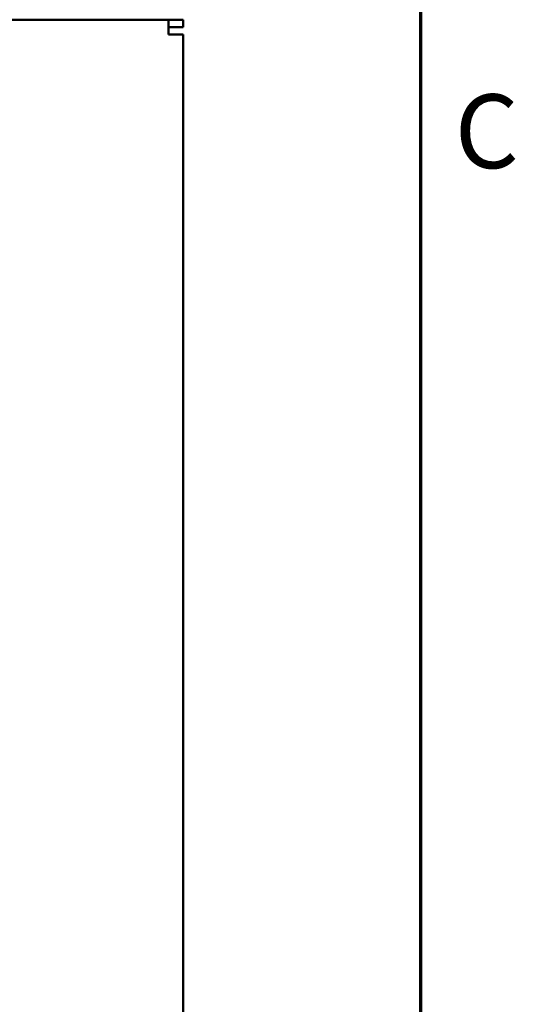
# Model space of a CAD drawing. Units: inches. Extents: x 2.2 to 96.8, y 1.1 to 75.4.
# Drawn here: x 92.7 to 96.3, y 41.6 to 48.8 of the extents above; entities that cross this region are included whole.
import ezdxf

# ---------------------------------------------------------------- set-up
doc = ezdxf.new("R2010")
doc.units = ezdxf.units.IN
doc.header["$LTSCALE"] = 4.5
doc.header["$MEASUREMENT"] = 0
doc.layers.get('0').update_dxf_attribs({"lineweight": 25})
for name, color, linetype, lineweight in [('Border (ANSI)', 7, 'Continuous', 70), ('Dimension (ANSI)', 7, 'Continuous', 25), ('Visible (ANSI)', 7, 'Continuous', 50)]:
    doc.layers.add(name, color=color, linetype=linetype, lineweight=lineweight)
doc.styles.add('Note Text (ANSI)', font='tahoma.ttf')
doc.dimstyles.new('Default (ANSI)', dxfattribs={"dimscale": 4.5, "dimtxt": 0.12, "dimasz": 0.098425, "dimexe": 0.125, "dimexo": 0.0625, "dimgap": 0.031496, "dimtad": 0, "dimtih": 1, "dimtoh": 1, "dimrnd": 1e-08, "dimzin": 0, "dimdsep": 46, "dimtxsty": 'Note Text (ANSI)', "dimcen": 0.09, "dimdle": 0.393701, "dimclrd": 256, "dimclre": 256, "dimclrt": 256, "dimadec": 0, "dimazin": 1, "dimtfac": 1, "dimtofl": 0, "dimtmove": 0, "dimatfit": 3, "dimfxl": 1, "dimtolj": 1, "dimtzin": 4, "dimlwd": -1, "dimlwe": -1, "dimarcsym": 0})

# ---------------------------------------------------------------- blocks, each defined once
blk = doc.blocks.new('Borders Default Border')
at = {"layer": 'Border (ANSI)', "flags": 128}
blk.add_lwpolyline([(0.75, 0.5), (0.75, 16.5), (21.25, 16.5), (21.25, 0.5), (0.75, 0.5)], dxfattribs=at)
at = {"layer": 'Border (ANSI)', "insert": (21.3057, 10.5629), "char_height": 0.12, "attachment_point": 7, "style": 'Note Text (ANSI)'}
blk.add_mtext('C', dxfattribs=at)
blk = doc.blocks.new('*D30')
at = {"layer": 'Defpoints', "color": 0, "transparency": 16777216}
for p in [(93.8904, 52.324), (93.8904, 48.6797), (78.0369, 37.4297)]:
    blk.add_point(p, dxfattribs=at)
at = {"layer": 'Dimension (ANSI)', "transparency": 16777216}
for p, q in [((78.0369, 37.7109), (78.0369, 52.8865)), ((93.8904, 48.9609), (93.8904, 52.8865)), ((78.4798, 52.324), (84.9559, 52.324)), ((93.4475, 52.324), (86.9714, 52.324))]:
    blk.add_line(p, q, dxfattribs=at)
for points in [[(78.4798, 52.3979), (78.4798, 52.2502), (78.0369, 52.324)], [(93.4475, 52.3979), (93.4475, 52.2502), (93.8904, 52.324)]]:
    blk.add_solid(points, dxfattribs=at)
at = {"layer": 'Dimension (ANSI)', "transparency": 16777216, "insert": (85.0976, 52.6053), "char_height": 0.54, "attachment_point": 1, "style": 'Note Text (ANSI)'}
blk.add_mtext('\\A1;17.62', dxfattribs=at)

msp = doc.modelspace()

# ---------------------------------------------------------------- linework, layer by layer
at = {"layer": 'Visible (ANSI)'}
for p, q in [((93.7824, 48.7877), (78.2574, 48.7877)), ((93.8904, 48.7877), (93.7824, 48.7877)), ((93.7824, 48.7877), (93.7824, 48.6797)), ((93.8904, 48.7877), (93.8904, 48.7337)), ((93.7824, 48.7337), (93.8904, 48.7337)), ((93.8904, 48.6797), (93.7824, 48.6797)), ((93.8904, 33.1817), (93.8904, 48.6797))]:
    msp.add_line(p, q, dxfattribs=at)

# ---------------------------------------------------------------- block references
at = {"xscale": 4.5, "yscale": 4.5, "zscale": 4.5}
msp.add_blockref('Borders Default Border', (0, 0), dxfattribs=at)

# ---------------------------------------------------------------- dimensions: what is measured, and where the dimension line sits
at = {"layer": 'Dimension (ANSI)'}
dim = msp.add_linear_dim(base=(93.8904193522, 52.3240450612), p1=(78.0369193522, 37.4296815314), p2=(93.8904193522, 48.6796815314), dimstyle='Default (ANSI)', override={"dimgap": 0.031496, "dimtih": 0, "dimtoh": 0, "dimdec": 2, "dimlfac": 1.111111, "dimtol": 0, "dimlim": 0, "dimtp": 0, "dimtm": 0, "dimtdec": 2, "dimatfit": 1}, dxfattribs=at)
dim.commit()
dim.dimension.update_dxf_attribs({"geometry": '*D30', "text_midpoint": (85.9636693522, 52.3240450612), "dimtype": 160})

doc.saveas('drawing.dxf')
